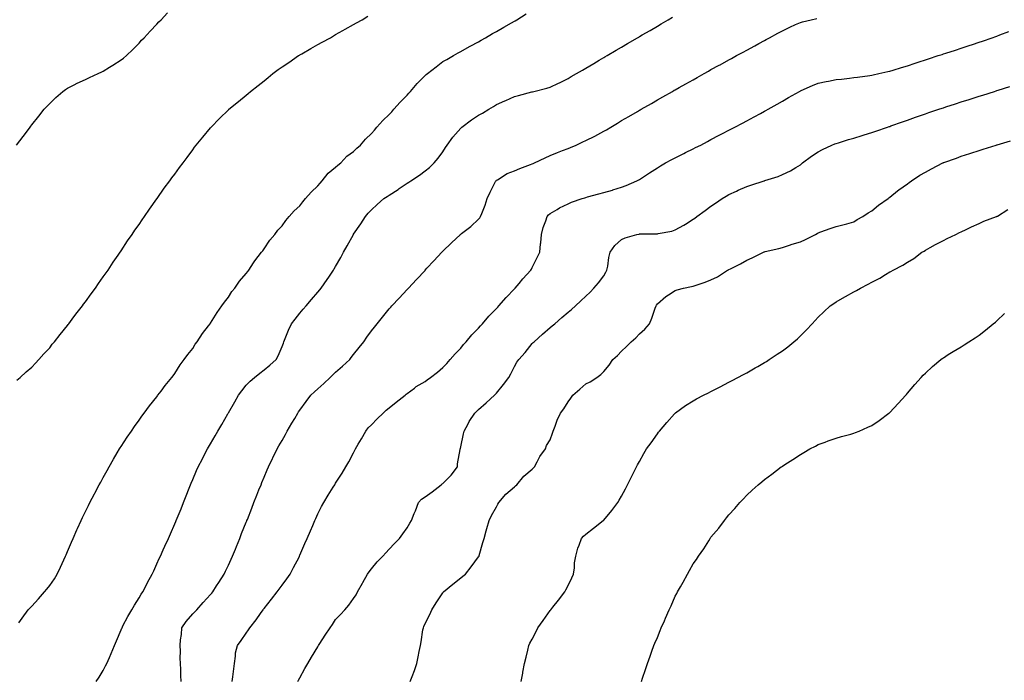
# Model space of a CAD drawing. Units: inches. Extents: x 894563 to 897203, y 7266218 to 7268858.
# Drawn here: x 895531 to 896082, y 7268193 to 7268562 of the extents above; entities that cross this region are included whole.
import ezdxf

# ---------------------------------------------------------------- set-up
doc = ezdxf.new("R2010")
doc.units = ezdxf.units.IN
doc.header["$MEASUREMENT"] = 0
doc.layers.add('Contour_89457266', color=7, linetype='Continuous', true_color=0xd64f0e)

msp = doc.modelspace()

# ---------------------------------------------------------------- linework, layer by layer
at = {"layer": 'Contour_89457266'}
for points in [[(895529.52, 7268491.92, 3299), (895533.27, 7268496.71, 3299), (895534.46, 7268498.33, 3299), (895537.12, 7268501.92, 3299), (895537.53, 7268502.45, 3299), (895538.05, 7268503.14, 3299), (895541.97, 7268508, 3299), (895545.05, 7268511.92, 3299), (895546.47, 7268513.5, 3299), (895548.05, 7268515.24, 3299), (895551.51, 7268518.45, 3299), (895555.45, 7268521.92, 3299), (895556.94, 7268523.03, 3299), (895558.05, 7268523.78, 3299), (895561.75, 7268525.62, 3299), (895563.46, 7268526.51, 3299), (895568.05, 7268528.6, 3299), (895570.32, 7268529.65, 3299), (895575.23, 7268531.92, 3299), (895577.14, 7268532.84, 3299), (895578.05, 7268533.31, 3299), (895581.5, 7268535.38, 3299), (895583.46, 7268536.51, 3299), (895588.05, 7268539.48, 3299), (895589.43, 7268540.54, 3299), (895591.08, 7268541.92, 3299), (895594.6, 7268545.38, 3299), (895598.05, 7268548.98, 3299), (895599.49, 7268550.48, 3299), (895600.86, 7268551.92, 3299), (895604.34, 7268555.63, 3299), (895608.05, 7268559.56, 3299), (895609.2, 7268560.77, 3299), (895610.37, 7268561.92, 3299), (895614.04, 7268565.92, 3299)], [(895529.62, 7268360.35, 3298), (895531.44, 7268361.92, 3298), (895534.98, 7268364.99, 3298), (895538.05, 7268367.6, 3298), (895540.09, 7268369.88, 3298), (895541.94, 7268371.92, 3298), (895544.86, 7268375.1, 3298), (895548.05, 7268378.51, 3298), (895549.52, 7268380.45, 3298), (895550.69, 7268381.92, 3298), (895553.94, 7268386.03, 3298), (895558.05, 7268391.02, 3298), (895558.43, 7268391.54, 3298), (895558.72, 7268391.92, 3298), (895560.71, 7268394.59, 3298), (895562.71, 7268397.26, 3298), (895566.32, 7268401.92, 3298), (895567.04, 7268402.93, 3298), (895568.05, 7268404.26, 3298), (895571.25, 7268408.73, 3298), (895573.63, 7268411.92, 3298), (895575.42, 7268414.55, 3298), (895578.05, 7268418.19, 3298), (895579.58, 7268420.39, 3298), (895580.7, 7268421.92, 3298), (895583.62, 7268426.35, 3298), (895586.36, 7268430.23, 3298), (895587.54, 7268431.92, 3298), (895587.73, 7268432.23, 3298), (895588.05, 7268432.71, 3298), (895591.65, 7268438.32, 3298), (895594.21, 7268441.92, 3298), (895595.72, 7268444.25, 3298), (895598.05, 7268447.55, 3298), (895599.8, 7268450.17, 3298), (895601.07, 7268451.92, 3298), (895603.87, 7268456.1, 3298), (895608.05, 7268461.85, 3298), (895608.1, 7268461.92, 3298), (895612.15, 7268467.82, 3298), (895615.23, 7268471.92, 3298), (895616.42, 7268473.55, 3298), (895618.05, 7268475.67, 3298), (895620.68, 7268479.28, 3298), (895622.75, 7268481.92, 3298), (895624.97, 7268485.01, 3298), (895628.05, 7268489.18, 3298), (895629.16, 7268490.81, 3298), (895629.95, 7268491.92, 3298), (895633.66, 7268496.31, 3298), (895638.05, 7268501.55, 3298), (895638.21, 7268501.76, 3298), (895638.34, 7268501.92, 3298), (895643.15, 7268506.82, 3298), (895648.05, 7268511.63, 3298), (895648.19, 7268511.77, 3298), (895648.33, 7268511.92, 3298), (895653.69, 7268516.28, 3298), (895658.05, 7268519.86, 3298), (895659.17, 7268520.8, 3298), (895660.38, 7268521.92, 3298), (895664.7, 7268525.27, 3298), (895668.05, 7268527.84, 3298), (895670.31, 7268529.66, 3298), (895672.93, 7268531.92, 3298), (895675.88, 7268534.1, 3298), (895678.05, 7268535.58, 3298), (895681.81, 7268538.16, 3298), (895687.35, 7268541.92, 3298), (895687.77, 7268542.2, 3298), (895688.05, 7268542.37, 3298), (895689.11, 7268542.97, 3298), (895694.09, 7268545.88, 3298), (895698.05, 7268548.11, 3298), (895700.54, 7268549.43, 3298), (895705.1, 7268551.92, 3298), (895706.92, 7268553.04, 3298), (895708.05, 7268553.72, 3298), (895712.1, 7268555.97, 3298), (895713.32, 7268556.65, 3298), (895718.05, 7268559.32, 3298), (895719.76, 7268560.21, 3298), (895722.9, 7268561.92, 3298), (895726.02, 7268563.95, 3298)], [(895530.87, 7268224.74, 3297), (895532.63, 7268227.33, 3297), (895536.08, 7268231.92, 3297), (895537.03, 7268232.94, 3297), (895538.05, 7268233.94, 3297), (895541.84, 7268238.13, 3297), (895545.16, 7268241.92, 3297), (895546.5, 7268243.47, 3297), (895548.05, 7268245.47, 3297), (895550.65, 7268249.32, 3297), (895552.16, 7268251.92, 3297), (895554.11, 7268255.86, 3297), (895555.99, 7268259.86, 3297), (895556.98, 7268261.92, 3297), (895557.28, 7268262.69, 3297), (895558.05, 7268264.61, 3297), (895560.2, 7268269.77, 3297), (895561.13, 7268271.92, 3297), (895563.24, 7268276.72, 3297), (895563.58, 7268277.45, 3297), (895565.61, 7268281.92, 3297), (895566.39, 7268283.58, 3297), (895568.05, 7268287.01, 3297), (895569.69, 7268290.28, 3297), (895570.52, 7268291.92, 3297), (895573.11, 7268296.86, 3297), (895573.23, 7268297.11, 3297), (895575.8, 7268301.92, 3297), (895576.59, 7268303.38, 3297), (895578.05, 7268306.02, 3297), (895580.12, 7268309.86, 3297), (895581.24, 7268311.92, 3297), (895583.74, 7268316.23, 3297), (895585.83, 7268319.69, 3297), (895587.15, 7268321.92, 3297), (895587.49, 7268322.48, 3297), (895588.05, 7268323.35, 3297), (895591.43, 7268328.54, 3297), (895593.8, 7268331.92, 3297), (895595.54, 7268334.43, 3297), (895598.05, 7268337.94, 3297), (895599.67, 7268340.3, 3297), (895600.87, 7268341.92, 3297), (895603.95, 7268346.01, 3297), (895608.05, 7268351.12, 3297), (895608.38, 7268351.59, 3297), (895608.64, 7268351.92, 3297), (895610.35, 7268354.21, 3297), (895612.63, 7268357.34, 3297), (895616.33, 7268361.92, 3297), (895617.08, 7268362.9, 3297), (895618.05, 7268364.15, 3297), (895621.03, 7268368.94, 3297), (895623.32, 7268371.92, 3297), (895625.3, 7268374.66, 3297), (895628.05, 7268378.04, 3297), (895629.48, 7268380.48, 3297), (895630.53, 7268381.92, 3297), (895633.47, 7268386.5, 3297), (895636.84, 7268390.71, 3297), (895637.78, 7268391.92, 3297), (895637.89, 7268392.08, 3297), (895638.05, 7268392.29, 3297), (895641.67, 7268398.31, 3297), (895644.4, 7268401.92, 3297), (895645.88, 7268404.1, 3297), (895648.05, 7268406.9, 3297), (895650.02, 7268409.95, 3297), (895651.59, 7268411.92, 3297), (895654.28, 7268415.69, 3297), (895658.05, 7268420.02, 3297), (895658.83, 7268421.14, 3297), (895659.47, 7268421.92, 3297), (895662.14, 7268426.01, 3297), (895662.84, 7268427.13, 3297), (895666.64, 7268431.92, 3297), (895667.22, 7268432.75, 3297), (895668.05, 7268433.82, 3297), (895671.29, 7268438.68, 3297), (895673.97, 7268441.92, 3297), (895675.73, 7268444.24, 3297), (895678.05, 7268446.81, 3297), (895680.19, 7268449.78, 3297), (895681.98, 7268451.92, 3297), (895684.77, 7268455.2, 3297), (895688.05, 7268458, 3297), (895689.74, 7268460.23, 3297), (895691.21, 7268461.92, 3297), (895694.34, 7268465.63, 3297), (895698.05, 7268469.06, 3297), (895699.33, 7268470.64, 3297), (895700.57, 7268471.92, 3297), (895703.87, 7268476.1, 3297), (895708.05, 7268479.49, 3297), (895709.3, 7268480.67, 3297), (895710.98, 7268481.92, 3297), (895714.37, 7268485.6, 3297), (895718.05, 7268488.39, 3297), (895719.83, 7268490.13, 3297), (895721.87, 7268491.92, 3297), (895724.83, 7268495.13, 3297), (895728.05, 7268498.29, 3297), (895729.71, 7268500.26, 3297), (895731.17, 7268501.92, 3297), (895734.41, 7268505.55, 3297), (895738.05, 7268508.94, 3297), (895739.45, 7268510.51, 3297), (895740.67, 7268511.92, 3297), (895744.05, 7268515.92, 3297), (895748.05, 7268519.9, 3297), (895749.03, 7268520.94, 3297), (895749.93, 7268521.92, 3297), (895753.72, 7268526.26, 3297), (895758.05, 7268530.78, 3297), (895758.67, 7268531.3, 3297), (895759.45, 7268531.92, 3297), (895764.25, 7268535.73, 3297), (895768.05, 7268538.56, 3297), (895770.17, 7268539.8, 3297), (895773.94, 7268541.92, 3297), (895776.56, 7268543.41, 3297), (895778.05, 7268544.24, 3297), (895782.98, 7268546.99, 3297), (895783.28, 7268547.15, 3297), (895788.05, 7268549.73, 3297), (895789.43, 7268550.54, 3297), (895791.95, 7268551.92, 3297), (895795.76, 7268554.21, 3297), (895798.05, 7268555.51, 3297), (895802.11, 7268557.86, 3297), (895806.44, 7268560.31, 3297), (895808.05, 7268561.23, 3297), (895808.51, 7268561.46, 3297), (895809.41, 7268561.92, 3297), (895814.63, 7268565.34, 3297)], [(895574.04, 7268191.92, 3296), (895575.65, 7268194.31, 3296), (895578.05, 7268198.09, 3296), (895579.36, 7268200.61, 3296), (895579.94, 7268201.92, 3296), (895581.45, 7268205.32, 3296), (895582.47, 7268207.5, 3296), (895584.28, 7268211.92, 3296), (895585.43, 7268214.54, 3296), (895588.05, 7268220.71, 3296), (895588.38, 7268221.59, 3296), (895588.51, 7268221.92, 3296), (895589.03, 7268222.91, 3296), (895591.75, 7268228.22, 3296), (895593.95, 7268231.92, 3296), (895595.41, 7268234.56, 3296), (895598.05, 7268238.71, 3296), (895599.28, 7268240.69, 3296), (895600.19, 7268241.92, 3296), (895602.42, 7268246.29, 3296), (895602.84, 7268247.13, 3296), (895605.4, 7268251.92, 3296), (895606.24, 7268253.74, 3296), (895608.05, 7268257.67, 3296), (895609.39, 7268260.58, 3296), (895610, 7268261.92, 3296), (895611.62, 7268265.48, 3296), (895612.52, 7268267.46, 3296), (895614.52, 7268271.92, 3296), (895615.61, 7268274.36, 3296), (895618.05, 7268279.97, 3296), (895618.63, 7268281.34, 3296), (895618.87, 7268281.92, 3296), (895619.42, 7268283.29, 3296), (895621.52, 7268288.45, 3296), (895622.89, 7268291.92, 3296), (895624.36, 7268295.61, 3296), (895626.04, 7268299.92, 3296), (895626.83, 7268301.92, 3296), (895627.2, 7268302.77, 3296), (895628.05, 7268304.78, 3296), (895630.18, 7268309.79, 3296), (895631.07, 7268311.92, 3296), (895633.5, 7268316.47, 3296), (895634.49, 7268318.36, 3296), (895636.36, 7268321.92, 3296), (895636.98, 7268322.98, 3296), (895638.05, 7268324.86, 3296), (895640.62, 7268329.35, 3296), (895642.09, 7268331.92, 3296), (895644.29, 7268335.68, 3296), (895647.65, 7268341.52, 3296), (895647.88, 7268341.92, 3296), (895647.94, 7268342.03, 3296), (895648.05, 7268342.2, 3296), (895651.66, 7268348.32, 3296), (895653.75, 7268351.92, 3296), (895655.5, 7268354.47, 3296), (895658.05, 7268357.51, 3296), (895660.2, 7268359.77, 3296), (895662.6, 7268361.92, 3296), (895665.59, 7268364.38, 3296), (895668.05, 7268366.11, 3296), (895671.21, 7268368.76, 3296), (895674.79, 7268371.92, 3296), (895675.88, 7268374.09, 3296), (895678.05, 7268379.19, 3296), (895678.82, 7268381.15, 3296), (895679.11, 7268381.92, 3296), (895679.88, 7268383.76, 3296), (895681.64, 7268388.33, 3296), (895683.38, 7268391.92, 3296), (895685.4, 7268394.57, 3296), (895688.05, 7268397.88, 3296), (895689.92, 7268400.05, 3296), (895691.54, 7268401.92, 3296), (895694.55, 7268405.43, 3296), (895698.05, 7268409.54, 3296), (895699.11, 7268410.87, 3296), (895699.9, 7268411.92, 3296), (895703.27, 7268416.71, 3296), (895704.14, 7268418.01, 3296), (895706.78, 7268421.92, 3296), (895707.27, 7268422.7, 3296), (895708.05, 7268424.01, 3296), (895710.9, 7268429.08, 3296), (895712.5, 7268431.92, 3296), (895714.48, 7268435.49, 3296), (895718.05, 7268441.88, 3296), (895718.06, 7268441.91, 3296), (895718.07, 7268441.92, 3296), (895718.12, 7268441.99, 3296), (895722.05, 7268447.92, 3296), (895724.68, 7268451.92, 3296), (895726.24, 7268453.73, 3296), (895728.05, 7268455.76, 3296), (895731.36, 7268458.61, 3296), (895735.07, 7268461.92, 3296), (895736.86, 7268463.11, 3296), (895738.05, 7268463.94, 3296), (895742.94, 7268467.03, 3296), (895743.64, 7268467.52, 3296), (895748.05, 7268470.52, 3296), (895748.91, 7268471.06, 3296), (895750.15, 7268471.92, 3296), (895754.91, 7268475.06, 3296), (895758.05, 7268477.46, 3296), (895760.55, 7268479.42, 3296), (895763.2, 7268481.92, 3296), (895765.41, 7268484.56, 3296), (895768.05, 7268488.2, 3296), (895769.48, 7268490.49, 3296), (895770.4, 7268491.92, 3296), (895773.7, 7268496.27, 3296), (895778.05, 7268501.29, 3296), (895778.36, 7268501.61, 3296), (895778.71, 7268501.92, 3296), (895784.04, 7268505.93, 3296), (895788.05, 7268508.61, 3296), (895790.21, 7268509.76, 3296), (895793.72, 7268511.92, 3296), (895796.44, 7268513.53, 3296), (895798.05, 7268514.52, 3296), (895802.7, 7268516.57, 3296), (895803.19, 7268516.77, 3296), (895808.05, 7268519.13, 3296), (895810.27, 7268519.7, 3296), (895817.78, 7268521.65, 3296), (895818.05, 7268521.71, 3296), (895818.21, 7268521.75, 3296), (895818.85, 7268521.92, 3296), (895826.15, 7268523.81, 3296), (895828.05, 7268524.37, 3296), (895832.65, 7268526.52, 3296), (895833.2, 7268526.77, 3296), (895838.05, 7268529.15, 3296), (895839.81, 7268530.16, 3296), (895842.81, 7268531.92, 3296), (895846.11, 7268533.86, 3296), (895848.05, 7268535, 3296), (895852.42, 7268537.55, 3296), (895855.46, 7268539.33, 3296), (895858.05, 7268540.86, 3296), (895858.72, 7268541.25, 3296), (895859.88, 7268541.92, 3296), (895865.03, 7268544.94, 3296), (895868.05, 7268546.71, 3296), (895871.34, 7268548.63, 3296), (895876.96, 7268551.92, 3296), (895877.64, 7268552.33, 3296), (895878.05, 7268552.56, 3296), (895879.61, 7268553.48, 3296), (895883.94, 7268556.03, 3296), (895888.05, 7268558.43, 3296), (895890.25, 7268559.72, 3296), (895894.03, 7268561.92, 3296), (895896.52, 7268563.44, 3296)], [(895621.65, 7268191.92, 3295), (895621.39, 7268195.26, 3295), (895621.48, 7268198.49, 3295), (895621.26, 7268201.92, 3295), (895621.06, 7268204.93, 3295), (895621.15, 7268208.81, 3295), (895620.98, 7268211.92, 3295), (895621.26, 7268215.13, 3295), (895621.8, 7268218.16, 3295), (895622.07, 7268221.92, 3295), (895624.5, 7268225.47, 3295), (895628.05, 7268229.62, 3295), (895629.23, 7268230.75, 3295), (895630.35, 7268231.92, 3295), (895634.01, 7268235.95, 3295), (895638.05, 7268240.47, 3295), (895638.71, 7268241.26, 3295), (895639.27, 7268241.92, 3295), (895641.41, 7268245.28, 3295), (895642.67, 7268247.29, 3295), (895645.76, 7268251.92, 3295), (895646.47, 7268253.5, 3295), (895648.05, 7268256.89, 3295), (895649.63, 7268260.35, 3295), (895650.38, 7268261.92, 3295), (895651.93, 7268265.81, 3295), (895652.57, 7268267.4, 3295), (895654.39, 7268271.92, 3295), (895655.43, 7268274.54, 3295), (895658.05, 7268281.03, 3295), (895658.3, 7268281.67, 3295), (895658.41, 7268281.92, 3295), (895658.64, 7268282.51, 3295), (895661.12, 7268288.85, 3295), (895662.35, 7268291.92, 3295), (895663.95, 7268296.01, 3295), (895665.15, 7268299.02, 3295), (895666.29, 7268301.92, 3295), (895666.81, 7268303.16, 3295), (895668.05, 7268306.15, 3295), (895669.73, 7268310.24, 3295), (895670.43, 7268311.92, 3295), (895672.78, 7268316.66, 3295), (895672.96, 7268317.01, 3295), (895675.38, 7268321.92, 3295), (895676.34, 7268323.63, 3295), (895678.05, 7268326.68, 3295), (895679.94, 7268330.03, 3295), (895681.01, 7268331.92, 3295), (895683.6, 7268336.37, 3295), (895685.15, 7268339.02, 3295), (895686.84, 7268341.92, 3295), (895687.34, 7268342.62, 3295), (895688.05, 7268343.61, 3295), (895691.57, 7268348.4, 3295), (895694.13, 7268351.92, 3295), (895696.19, 7268353.78, 3295), (895698.05, 7268355.48, 3295), (895701.49, 7268358.48, 3295), (895704.93, 7268361.92, 3295), (895706.53, 7268363.44, 3295), (895708.05, 7268364.81, 3295), (895711.8, 7268368.16, 3295), (895715.99, 7268371.92, 3295), (895716.81, 7268373.16, 3295), (895718.05, 7268374.74, 3295), (895721.21, 7268378.76, 3295), (895723.89, 7268381.92, 3295), (895725.56, 7268384.41, 3295), (895728.05, 7268388.03, 3295), (895729.84, 7268390.13, 3295), (895731.31, 7268391.92, 3295), (895734.3, 7268395.67, 3295), (895738.05, 7268400.3, 3295), (895738.83, 7268401.14, 3295), (895739.55, 7268401.92, 3295), (895743.64, 7268406.32, 3295), (895748.05, 7268411.08, 3295), (895748.46, 7268411.52, 3295), (895748.83, 7268411.92, 3295), (895753.28, 7268416.7, 3295), (895758.05, 7268421.83, 3295), (895758.09, 7268421.88, 3295), (895758.13, 7268421.92, 3295), (895759.14, 7268423, 3295), (895762.9, 7268427.07, 3295), (895767.42, 7268431.92, 3295), (895768.05, 7268432.55, 3295), (895772.79, 7268437.17, 3295), (895777.92, 7268441.92, 3295), (895777.99, 7268441.98, 3295), (895778.05, 7268442.02, 3295), (895778.54, 7268442.42, 3295), (895783.6, 7268446.37, 3295), (895788.05, 7268450.39, 3295), (895788.74, 7268451.23, 3295), (895789.12, 7268451.92, 3295), (895789.75, 7268453.62, 3295), (895791.71, 7268458.26, 3295), (895792.86, 7268461.92, 3295), (895794.45, 7268465.52, 3295), (895797.56, 7268471.43, 3295), (895797.8, 7268471.92, 3295), (895797.91, 7268472.06, 3295), (895798.05, 7268472.18, 3295), (895798.67, 7268472.54, 3295), (895803.98, 7268475.98, 3295), (895808.05, 7268477.57, 3295), (895811.18, 7268478.8, 3295), (895817.09, 7268480.95, 3295), (895818.05, 7268481.31, 3295), (895818.47, 7268481.5, 3295), (895819.36, 7268481.92, 3295), (895825.2, 7268484.77, 3295), (895828.05, 7268486.03, 3295), (895832.22, 7268487.74, 3295), (895834.92, 7268488.8, 3295), (895838.05, 7268490.05, 3295), (895839.42, 7268490.55, 3295), (895842.57, 7268491.92, 3295), (895846.31, 7268493.67, 3295), (895848.05, 7268494.42, 3295), (895853.02, 7268496.89, 3295), (895853.06, 7268496.91, 3295), (895858.05, 7268499.61, 3295), (895859.52, 7268500.45, 3295), (895861.94, 7268501.92, 3295), (895865.73, 7268504.23, 3295), (895868.05, 7268505.55, 3295), (895872.12, 7268507.85, 3295), (895876.86, 7268510.73, 3295), (895878.05, 7268511.44, 3295), (895878.36, 7268511.61, 3295), (895878.89, 7268511.92, 3295), (895884.76, 7268515.21, 3295), (895888.05, 7268517.12, 3295), (895891.14, 7268518.82, 3295), (895896.43, 7268521.92, 3295), (895897.45, 7268522.52, 3295), (895898.05, 7268522.86, 3295), (895900.16, 7268524.03, 3295), (895903.89, 7268526.08, 3295), (895908.05, 7268528.45, 3295), (895910.31, 7268529.65, 3295), (895914.2, 7268531.92, 3295), (895916.66, 7268533.32, 3295), (895918.05, 7268534.09, 3295), (895922.71, 7268536.58, 3295), (895923.16, 7268536.81, 3295), (895928.05, 7268539.59, 3295), (895929.58, 7268540.4, 3295), (895932.33, 7268541.92, 3295), (895936.05, 7268543.92, 3295), (895938.05, 7268545.02, 3295), (895942.57, 7268547.41, 3295), (895944.77, 7268548.65, 3295), (895948.05, 7268550.45, 3295), (895949, 7268550.96, 3295), (895950.77, 7268551.92, 3295), (895955.53, 7268554.45, 3295), (895958.05, 7268555.85, 3295), (895962.15, 7268557.82, 3295), (895965.41, 7268559.28, 3295), (895968.05, 7268560.5, 3295), (895969.18, 7268560.79, 3295), (895974.09, 7268561.92, 3295), (895977.31, 7268562.66, 3295)], [(895650.21, 7268191.92, 3294), (895650.5, 7268194.37, 3294), (895651.01, 7268198.96, 3294), (895651.38, 7268201.92, 3294), (895652.1, 7268205.96, 3294), (895652.07, 7268207.9, 3294), (895653.22, 7268211.92, 3294), (895655.17, 7268214.8, 3294), (895658.05, 7268218.89, 3294), (895659.28, 7268220.69, 3294), (895660.09, 7268221.92, 3294), (895663.55, 7268226.42, 3294), (895665.97, 7268229.84, 3294), (895667.46, 7268231.92, 3294), (895667.73, 7268232.24, 3294), (895668.05, 7268232.66, 3294), (895672.15, 7268237.82, 3294), (895675.25, 7268241.92, 3294), (895676.45, 7268243.52, 3294), (895678.05, 7268245.72, 3294), (895680.68, 7268249.28, 3294), (895682.54, 7268251.92, 3294), (895684.43, 7268255.54, 3294), (895687.59, 7268261.46, 3294), (895687.83, 7268261.92, 3294), (895687.9, 7268262.08, 3294), (895688.05, 7268262.43, 3294), (895690.89, 7268269.08, 3294), (895692.13, 7268271.92, 3294), (895693.89, 7268276.08, 3294), (895695.19, 7268279.06, 3294), (895696.42, 7268281.92, 3294), (895696.91, 7268283.06, 3294), (895698.05, 7268285.6, 3294), (895700.2, 7268289.77, 3294), (895701.43, 7268291.92, 3294), (895703.88, 7268296.09, 3294), (895706.65, 7268300.52, 3294), (895707.51, 7268301.92, 3294), (895707.72, 7268302.25, 3294), (895708.05, 7268302.81, 3294), (895711.62, 7268308.35, 3294), (895713.76, 7268311.92, 3294), (895715.33, 7268314.64, 3294), (895718.05, 7268319.71, 3294), (895718.8, 7268321.17, 3294), (895719.16, 7268321.92, 3294), (895720.68, 7268324.56, 3294), (895722.42, 7268327.55, 3294), (895724.92, 7268331.92, 3294), (895726.32, 7268333.65, 3294), (895728.05, 7268335.43, 3294), (895731.26, 7268338.71, 3294), (895734.63, 7268341.92, 3294), (895736.38, 7268343.59, 3294), (895738.05, 7268344.94, 3294), (895741.84, 7268348.13, 3294), (895746.92, 7268351.92, 3294), (895747.47, 7268352.5, 3294), (895748.05, 7268353.01, 3294), (895752.11, 7268355.98, 3294), (895753.18, 7268356.79, 3294), (895758.05, 7268359.71, 3294), (895759.32, 7268360.65, 3294), (895761.11, 7268361.92, 3294), (895765.04, 7268364.93, 3294), (895768.05, 7268367.41, 3294), (895770.17, 7268369.8, 3294), (895772.2, 7268371.92, 3294), (895774.9, 7268375.07, 3294), (895778.05, 7268378.34, 3294), (895779.64, 7268380.33, 3294), (895781.06, 7268381.92, 3294), (895784.27, 7268385.7, 3294), (895788.05, 7268389.53, 3294), (895789.13, 7268390.84, 3294), (895790.21, 7268391.92, 3294), (895793.84, 7268396.13, 3294), (895798.05, 7268400.41, 3294), (895798.73, 7268401.24, 3294), (895799.4, 7268401.92, 3294), (895803.37, 7268406.6, 3294), (895808.05, 7268411.45, 3294), (895808.26, 7268411.71, 3294), (895808.46, 7268411.92, 3294), (895810.64, 7268414.51, 3294), (895812.83, 7268417.14, 3294), (895817.24, 7268421.92, 3294), (895817.54, 7268422.43, 3294), (895818.05, 7268423.4, 3294), (895820.87, 7268429.1, 3294), (895822.21, 7268431.92, 3294), (895822.69, 7268436.57, 3294), (895822.78, 7268437.18, 3294), (895823.24, 7268441.92, 3294), (895824.18, 7268445.8, 3294), (895825.57, 7268449.44, 3294), (895826.33, 7268451.92, 3294), (895827.15, 7268452.82, 3294), (895828.05, 7268453.55, 3294), (895832.07, 7268455.93, 3294), (895833.27, 7268456.7, 3294), (895838.05, 7268459.1, 3294), (895840.03, 7268459.94, 3294), (895845.98, 7268461.92, 3294), (895847.54, 7268462.43, 3294), (895848.05, 7268462.59, 3294), (895848.99, 7268462.86, 3294), (895855.37, 7268464.6, 3294), (895858.05, 7268465.36, 3294), (895862.89, 7268466.75, 3294), (895863.15, 7268466.82, 3294), (895868.05, 7268468.37, 3294), (895870.62, 7268469.35, 3294), (895876.61, 7268471.92, 3294), (895877.59, 7268472.39, 3294), (895878.05, 7268472.65, 3294), (895880.31, 7268474.18, 3294), (895883.56, 7268476.41, 3294), (895888.05, 7268479.21, 3294), (895889.71, 7268480.26, 3294), (895892.67, 7268481.92, 3294), (895896.18, 7268483.79, 3294), (895898.05, 7268484.75, 3294), (895902.78, 7268487.18, 3294), (895903.85, 7268487.72, 3294), (895908.05, 7268489.84, 3294), (895909.43, 7268490.53, 3294), (895912.27, 7268491.92, 3294), (895916.07, 7268493.9, 3294), (895918.05, 7268494.95, 3294), (895922.62, 7268497.35, 3294), (895924.41, 7268498.29, 3294), (895928.05, 7268500.18, 3294), (895929.19, 7268500.78, 3294), (895931.37, 7268501.92, 3294), (895935.74, 7268504.23, 3294), (895938.05, 7268505.46, 3294), (895942.26, 7268507.71, 3294), (895945.7, 7268509.57, 3294), (895948.05, 7268510.84, 3294), (895948.74, 7268511.23, 3294), (895949.96, 7268511.92, 3294), (895955.13, 7268514.84, 3294), (895958.05, 7268516.47, 3294), (895961.5, 7268518.47, 3294), (895967.52, 7268521.92, 3294), (895967.86, 7268522.12, 3294), (895968.05, 7268522.22, 3294), (895968.58, 7268522.45, 3294), (895974.77, 7268525.19, 3294), (895978.05, 7268526.55, 3294), (895982.53, 7268527.44, 3294), (895983.79, 7268527.66, 3294), (895988.05, 7268528.48, 3294), (895991.13, 7268528.83, 3294), (895995.48, 7268529.34, 3294), (895998.05, 7268529.65, 3294), (896000.01, 7268529.97, 3294), (896006.99, 7268530.86, 3294), (896008.05, 7268531.02, 3294), (896008.77, 7268531.21, 3294), (896012.03, 7268531.92, 3294), (896016.93, 7268533.04, 3294), (896018.05, 7268533.25, 3294), (896019.92, 7268533.79, 3294), (896024.7, 7268535.27, 3294), (896028.05, 7268536.18, 3294), (896032.32, 7268537.64, 3294), (896034.5, 7268538.37, 3294), (896038.05, 7268539.57, 3294), (896039.82, 7268540.14, 3294), (896045.24, 7268541.92, 3294), (896047.36, 7268542.61, 3294), (896048.05, 7268542.85, 3294), (896049.41, 7268543.28, 3294), (896054.92, 7268545.05, 3294), (896058.05, 7268546.07, 3294), (896062.45, 7268547.53, 3294), (896064.27, 7268548.14, 3294), (896068.05, 7268549.39, 3294), (896069.94, 7268550.04, 3294), (896075.39, 7268551.92, 3294), (896077.34, 7268552.63, 3294), (896078.05, 7268552.9, 3294), (896079.63, 7268553.49, 3294), (896084.6, 7268555.37, 3294)], [(895686.91, 7268191.92, 3293), (895687.32, 7268192.65, 3293), (895688.05, 7268193.99, 3293), (895690.87, 7268199.1, 3293), (895692.4, 7268201.92, 3293), (895694.54, 7268205.43, 3293), (895698.05, 7268211.26, 3293), (895698.3, 7268211.67, 3293), (895698.45, 7268211.92, 3293), (895699.16, 7268213.03, 3293), (895702.2, 7268217.77, 3293), (895704.95, 7268221.92, 3293), (895706.21, 7268223.77, 3293), (895708.05, 7268226.48, 3293), (895710.67, 7268229.3, 3293), (895713.15, 7268231.92, 3293), (895715.42, 7268234.55, 3293), (895718.05, 7268238.35, 3293), (895719.56, 7268240.41, 3293), (895720.33, 7268241.92, 3293), (895723.12, 7268246.84, 3293), (895723.28, 7268247.14, 3293), (895725.79, 7268251.92, 3293), (895726.77, 7268253.2, 3293), (895728.05, 7268254.85, 3293), (895731.2, 7268258.78, 3293), (895734.43, 7268261.92, 3293), (895736.14, 7268263.83, 3293), (895738.05, 7268265.92, 3293), (895740.9, 7268269.07, 3293), (895743.69, 7268271.92, 3293), (895745.57, 7268274.4, 3293), (895748.05, 7268277.73, 3293), (895749.64, 7268280.33, 3293), (895750.4, 7268281.92, 3293), (895752.02, 7268285.88, 3293), (895752.66, 7268287.31, 3293), (895754.31, 7268291.92, 3293), (895756.09, 7268293.87, 3293), (895758.05, 7268295.06, 3293), (895761.98, 7268297.99, 3293), (895767.1, 7268301.92, 3293), (895767.62, 7268302.36, 3293), (895768.05, 7268302.58, 3293), (895772.76, 7268307.21, 3293), (895776.21, 7268311.92, 3293), (895776.3, 7268313.67, 3293), (895777.76, 7268321.63, 3293), (895777.78, 7268321.92, 3293), (895777.84, 7268322.13, 3293), (895778.05, 7268323.05, 3293), (895779.51, 7268330.46, 3293), (895779.89, 7268331.92, 3293), (895782.16, 7268336.03, 3293), (895782.76, 7268337.2, 3293), (895785.89, 7268341.92, 3293), (895786.97, 7268342.99, 3293), (895788.05, 7268344.02, 3293), (895792.17, 7268347.8, 3293), (895796.85, 7268351.92, 3293), (895797.46, 7268352.51, 3293), (895798.05, 7268353.1, 3293), (895802.03, 7268357.94, 3293), (895804.98, 7268361.92, 3293), (895805.99, 7268363.98, 3293), (895808.05, 7268368.12, 3293), (895809.48, 7268370.48, 3293), (895810.53, 7268371.92, 3293), (895814.12, 7268375.85, 3293), (895818.05, 7268380.87, 3293), (895818.57, 7268381.4, 3293), (895819.05, 7268381.92, 3293), (895823.8, 7268386.17, 3293), (895828.05, 7268389.88, 3293), (895829.24, 7268390.73, 3293), (895830.71, 7268391.92, 3293), (895834.57, 7268395.4, 3293), (895838.05, 7268398.4, 3293), (895840.06, 7268399.91, 3293), (895842.16, 7268401.92, 3293), (895845.28, 7268404.69, 3293), (895848.05, 7268407.32, 3293), (895850.4, 7268409.57, 3293), (895852.49, 7268411.92, 3293), (895855.1, 7268414.87, 3293), (895858.05, 7268418.82, 3293), (895859.2, 7268420.77, 3293), (895859.85, 7268421.92, 3293), (895860.27, 7268424.14, 3293), (895860.97, 7268429, 3293), (895861.57, 7268431.92, 3293), (895864.3, 7268435.66, 3293), (895868.05, 7268439.03, 3293), (895869.96, 7268440.02, 3293), (895876.56, 7268441.92, 3293), (895877.82, 7268442.15, 3293), (895878.05, 7268442.18, 3293), (895878.34, 7268442.21, 3293), (895887.75, 7268442.21, 3293), (895888.05, 7268442.25, 3293), (895888.5, 7268442.37, 3293), (895896.15, 7268443.82, 3293), (895898.05, 7268444.41, 3293), (895902.9, 7268447.07, 3293), (895903.81, 7268447.68, 3293), (895908.05, 7268450.4, 3293), (895908.94, 7268451.03, 3293), (895910.17, 7268451.92, 3293), (895914.71, 7268455.26, 3293), (895918.05, 7268457.68, 3293), (895920.57, 7268459.4, 3293), (895924.31, 7268461.92, 3293), (895926.61, 7268463.36, 3293), (895928.05, 7268464.2, 3293), (895932.26, 7268466.13, 3293), (895933.34, 7268466.64, 3293), (895938.05, 7268468.77, 3293), (895940.41, 7268469.56, 3293), (895947.83, 7268471.92, 3293), (895948, 7268471.97, 3293), (895948.05, 7268471.99, 3293), (895948.16, 7268472.04, 3293), (895955.66, 7268474.31, 3293), (895958.05, 7268475.37, 3293), (895962.45, 7268477.53, 3293), (895965.54, 7268479.4, 3293), (895968.05, 7268480.86, 3293), (895968.64, 7268481.32, 3293), (895969.3, 7268481.92, 3293), (895974.32, 7268485.65, 3293), (895978.05, 7268488.13, 3293), (895980.47, 7268489.5, 3293), (895985.69, 7268491.92, 3293), (895987.36, 7268492.61, 3293), (895988.05, 7268492.86, 3293), (895989.35, 7268493.22, 3293), (895995, 7268494.98, 3293), (895998.05, 7268495.77, 3293), (896002.71, 7268497.26, 3293), (896003.66, 7268497.54, 3293), (896008.05, 7268498.85, 3293), (896010.32, 7268499.64, 3293), (896016.77, 7268501.92, 3293), (896017.71, 7268502.26, 3293), (896018.05, 7268502.37, 3293), (896018.75, 7268502.61, 3293), (896025.11, 7268504.86, 3293), (896028.05, 7268505.88, 3293), (896032.52, 7268507.45, 3293), (896034.16, 7268508.02, 3293), (896038.05, 7268509.4, 3293), (896039.93, 7268510.05, 3293), (896045.45, 7268511.92, 3293), (896047.39, 7268512.57, 3293), (896048.05, 7268512.8, 3293), (896049.35, 7268513.22, 3293), (896054.94, 7268515.04, 3293), (896058.05, 7268516.03, 3293), (896062.52, 7268517.46, 3293), (896064.08, 7268517.95, 3293), (896068.05, 7268519.21, 3293), (896070.11, 7268519.86, 3293), (896076.58, 7268521.92, 3293), (896077.69, 7268522.27, 3293), (896078.05, 7268522.39, 3293), (896078.74, 7268522.6, 3293), (896085.28, 7268524.69, 3293)], [(895749.75, 7268191.92, 3292), (895750.77, 7268194.63, 3292), (895752.07, 7268197.91, 3292), (895753.45, 7268201.92, 3292), (895754.28, 7268205.7, 3292), (895754.82, 7268208.69, 3292), (895755.49, 7268211.92, 3292), (895755.89, 7268214.08, 3292), (895756.91, 7268220.78, 3292), (895757.11, 7268221.92, 3292), (895757.34, 7268222.63, 3292), (895758.05, 7268224.29, 3292), (895760.68, 7268229.29, 3292), (895761.92, 7268231.92, 3292), (895764.2, 7268235.77, 3292), (895768.05, 7268241.53, 3292), (895768.21, 7268241.76, 3292), (895768.33, 7268241.92, 3292), (895773.62, 7268246.35, 3292), (895778.05, 7268249.76, 3292), (895779.22, 7268250.75, 3292), (895780.61, 7268251.92, 3292), (895783.91, 7268256.05, 3292), (895788.05, 7268261.52, 3292), (895788.22, 7268261.75, 3292), (895788.32, 7268261.92, 3292), (895788.41, 7268262.28, 3292), (895790.44, 7268269.53, 3292), (895791.07, 7268271.92, 3292), (895792.3, 7268276.17, 3292), (895792.63, 7268277.34, 3292), (895793.96, 7268281.92, 3292), (895795.23, 7268284.74, 3292), (895798.05, 7268289.55, 3292), (895798.87, 7268291.1, 3292), (895799.41, 7268291.92, 3292), (895803.35, 7268296.63, 3292), (895808.05, 7268300.72, 3292), (895808.66, 7268301.3, 3292), (895809.35, 7268301.92, 3292), (895813.31, 7268306.66, 3292), (895818.05, 7268310.57, 3292), (895818.68, 7268311.29, 3292), (895819.27, 7268311.92, 3292), (895820.86, 7268314.73, 3292), (895822.33, 7268317.64, 3292), (895825.52, 7268321.92, 3292), (895826.05, 7268323.92, 3292), (895828.05, 7268327.1, 3292), (895829.28, 7268330.69, 3292), (895829.72, 7268331.92, 3292), (895830.85, 7268334.71, 3292), (895831.92, 7268338.04, 3292), (895833.94, 7268341.92, 3292), (895835.68, 7268344.29, 3292), (895838.05, 7268348.21, 3292), (895839.6, 7268350.37, 3292), (895840.73, 7268351.92, 3292), (895844.66, 7268355.31, 3292), (895848.05, 7268358.31, 3292), (895850.47, 7268359.5, 3292), (895854.26, 7268361.92, 3292), (895856.45, 7268363.52, 3292), (895858.05, 7268365.19, 3292), (895861.1, 7268368.86, 3292), (895863.18, 7268371.92, 3292), (895865.79, 7268374.19, 3292), (895868.05, 7268376.53, 3292), (895870.74, 7268379.23, 3292), (895873.45, 7268381.92, 3292), (895875.95, 7268384.02, 3292), (895878.05, 7268386.3, 3292), (895881.01, 7268388.96, 3292), (895883.55, 7268391.92, 3292), (895884.9, 7268395.07, 3292), (895886.82, 7268400.69, 3292), (895887.28, 7268401.92, 3292), (895887.58, 7268402.39, 3292), (895888.05, 7268403.17, 3292), (895892.7, 7268407.27, 3292), (895894.31, 7268408.18, 3292), (895898.05, 7268410.53, 3292), (895899.1, 7268410.87, 3292), (895902.72, 7268411.92, 3292), (895907.16, 7268412.81, 3292), (895908.05, 7268412.98, 3292), (895909.72, 7268413.59, 3292), (895914.81, 7268415.16, 3292), (895918.05, 7268416.56, 3292), (895921.69, 7268418.28, 3292), (895927.33, 7268421.92, 3292), (895927.8, 7268422.17, 3292), (895928.05, 7268422.34, 3292), (895928.89, 7268422.76, 3292), (895934.55, 7268425.42, 3292), (895938.05, 7268427.48, 3292), (895941.14, 7268428.82, 3292), (895947.39, 7268431.92, 3292), (895947.86, 7268432.12, 3292), (895948.05, 7268432.19, 3292), (895948.42, 7268432.29, 3292), (895956.01, 7268433.95, 3292), (895958.05, 7268434.58, 3292), (895962.04, 7268435.9, 3292), (895963.5, 7268436.47, 3292), (895968.05, 7268437.78, 3292), (895970.98, 7268438.99, 3292), (895976.44, 7268441.92, 3292), (895977.46, 7268442.51, 3292), (895978.05, 7268442.87, 3292), (895979.48, 7268443.36, 3292), (895984.77, 7268445.2, 3292), (895988.05, 7268446.3, 3292), (895992.53, 7268447.44, 3292), (895993.98, 7268447.85, 3292), (895998.05, 7268448.94, 3292), (895999.79, 7268450.18, 3292), (896002.92, 7268451.92, 3292), (896006.02, 7268453.95, 3292), (896008.05, 7268455.16, 3292), (896011.78, 7268458.19, 3292), (896017.11, 7268461.92, 3292), (896017.62, 7268462.35, 3292), (896018.05, 7268462.69, 3292), (896022.41, 7268466.28, 3292), (896023.11, 7268466.86, 3292), (896028.05, 7268470.3, 3292), (896028.97, 7268470.99, 3292), (896030.3, 7268471.92, 3292), (896034.96, 7268475.01, 3292), (896038.05, 7268476.75, 3292), (896041.37, 7268478.6, 3292), (896047.68, 7268481.92, 3292), (896047.94, 7268482.03, 3292), (896048.05, 7268482.07, 3292), (896048.28, 7268482.15, 3292), (896055.33, 7268484.63, 3292), (896058.05, 7268485.6, 3292), (896062.84, 7268487.13, 3292), (896063.48, 7268487.35, 3292), (896068.05, 7268488.84, 3292), (896070.4, 7268489.57, 3292), (896077.65, 7268491.92, 3292), (896077.96, 7268492.01, 3292), (896078.05, 7268492.04, 3292), (896078.22, 7268492.1, 3292), (896085.67, 7268494.29, 3292)], [(895811.8, 7268191.92, 3291), (895812.7, 7268196.57, 3291), (895812.82, 7268197.14, 3291), (895813.72, 7268201.92, 3291), (895814.57, 7268205.4, 3291), (895815.56, 7268209.43, 3291), (895816.17, 7268211.92, 3291), (895816.77, 7268213.21, 3291), (895818.05, 7268215.54, 3291), (895820.15, 7268219.81, 3291), (895821.19, 7268221.92, 3291), (895824.06, 7268225.91, 3291), (895828.05, 7268231.48, 3291), (895828.23, 7268231.74, 3291), (895828.36, 7268231.92, 3291), (895829.6, 7268233.47, 3291), (895832.68, 7268237.29, 3291), (895836.18, 7268241.92, 3291), (895836.83, 7268243.14, 3291), (895838.05, 7268245.61, 3291), (895840.16, 7268249.81, 3291), (895841.13, 7268251.92, 3291), (895841.62, 7268255.49, 3291), (895841.76, 7268258.22, 3291), (895842.38, 7268261.92, 3291), (895843.57, 7268266.4, 3291), (895844.31, 7268268.18, 3291), (895845.59, 7268271.92, 3291), (895846.74, 7268273.23, 3291), (895848.05, 7268274.32, 3291), (895852.33, 7268277.64, 3291), (895857.75, 7268281.92, 3291), (895857.92, 7268282.05, 3291), (895858.05, 7268282.16, 3291), (895862.49, 7268287.48, 3291), (895865.84, 7268291.92, 3291), (895866.72, 7268293.25, 3291), (895868.05, 7268295.5, 3291), (895870.26, 7268299.7, 3291), (895871.4, 7268301.92, 3291), (895873.6, 7268306.37, 3291), (895874.67, 7268308.54, 3291), (895876.35, 7268311.92, 3291), (895876.95, 7268313.01, 3291), (895878.05, 7268314.99, 3291), (895880.55, 7268319.41, 3291), (895882.01, 7268321.92, 3291), (895884.54, 7268325.43, 3291), (895888.05, 7268330.31, 3291), (895888.74, 7268331.23, 3291), (895889.26, 7268331.92, 3291), (895893.28, 7268336.7, 3291), (895897.66, 7268341.54, 3291), (895898.01, 7268341.92, 3291), (895898.05, 7268341.96, 3291), (895898.17, 7268342.04, 3291), (895903.84, 7268346.14, 3291), (895908.05, 7268348.84, 3291), (895910.03, 7268349.95, 3291), (895913.79, 7268351.92, 3291), (895916.63, 7268353.35, 3291), (895918.05, 7268354.04, 3291), (895922.45, 7268356.32, 3291), (895923.24, 7268356.73, 3291), (895928.05, 7268359.2, 3291), (895929.81, 7268360.16, 3291), (895933.09, 7268361.92, 3291), (895936.32, 7268363.65, 3291), (895938.05, 7268364.55, 3291), (895942.74, 7268367.22, 3291), (895944.17, 7268368.04, 3291), (895948.05, 7268370.26, 3291), (895949.07, 7268370.9, 3291), (895950.63, 7268371.92, 3291), (895955.13, 7268374.85, 3291), (895958.05, 7268376.79, 3291), (895960.95, 7268379.02, 3291), (895964.47, 7268381.92, 3291), (895966.37, 7268383.6, 3291), (895968.05, 7268385.18, 3291), (895971.39, 7268388.58, 3291), (895974.57, 7268391.92, 3291), (895976.27, 7268393.71, 3291), (895978.05, 7268395.58, 3291), (895981.27, 7268398.71, 3291), (895984.74, 7268401.92, 3291), (895986.71, 7268403.26, 3291), (895988.05, 7268404.18, 3291), (895992.98, 7268406.99, 3291), (895993.27, 7268407.14, 3291), (895998.05, 7268409.73, 3291), (895999.45, 7268410.51, 3291), (896001.78, 7268411.92, 3291), (896005.94, 7268414.03, 3291), (896008.05, 7268415.25, 3291), (896012.44, 7268417.54, 3291), (896015.62, 7268419.49, 3291), (896018.05, 7268420.92, 3291), (896018.74, 7268421.23, 3291), (896020.02, 7268421.92, 3291), (896025.35, 7268424.63, 3291), (896028.05, 7268426.47, 3291), (896031.47, 7268428.49, 3291), (896036.09, 7268431.92, 3291), (896037.35, 7268432.62, 3291), (896038.05, 7268433.06, 3291), (896040.64, 7268434.51, 3291), (896043.71, 7268436.27, 3291), (896048.05, 7268438.55, 3291), (896050.24, 7268439.72, 3291), (896055.04, 7268441.92, 3291), (896057.07, 7268442.9, 3291), (896058.05, 7268443.35, 3291), (896060.75, 7268444.62, 3291), (896063.84, 7268446.13, 3291), (896068.05, 7268447.96, 3291), (896070.65, 7268449.31, 3291), (896077.79, 7268451.92, 3291), (896077.97, 7268452, 3291), (896078.05, 7268452.04, 3291), (896078.33, 7268452.19, 3291), (896084.07, 7268455.9, 3291)], [(895879.18, 7268191.92, 3290), (895879.76, 7268193.63, 3290), (895881.41, 7268198.56, 3290), (895882.58, 7268201.92, 3290), (895883.99, 7268205.97, 3290), (895885.03, 7268208.89, 3290), (895886.09, 7268211.92, 3290), (895886.7, 7268213.28, 3290), (895888.05, 7268216.54, 3290), (895889.61, 7268220.36, 3290), (895890.2, 7268221.92, 3290), (895891.99, 7268225.86, 3290), (895892.68, 7268227.29, 3290), (895894.6, 7268231.92, 3290), (895895.73, 7268234.24, 3290), (895898.05, 7268239.58, 3290), (895898.88, 7268241.09, 3290), (895899.29, 7268241.92, 3290), (895900.97, 7268244.84, 3290), (895902.53, 7268247.44, 3290), (895904.83, 7268251.92, 3290), (895906.03, 7268253.94, 3290), (895908.05, 7268257.66, 3290), (895909.89, 7268260.08, 3290), (895911.02, 7268261.92, 3290), (895913.95, 7268266.01, 3290), (895916.75, 7268270.61, 3290), (895917.57, 7268271.92, 3290), (895917.76, 7268272.2, 3290), (895918.05, 7268272.65, 3290), (895922.35, 7268277.62, 3290), (895925.59, 7268281.92, 3290), (895926.68, 7268283.3, 3290), (895928.05, 7268285.16, 3290), (895931.34, 7268288.63, 3290), (895934.16, 7268291.92, 3290), (895936.07, 7268293.9, 3290), (895938.05, 7268296.06, 3290), (895941.17, 7268298.8, 3290), (895944.51, 7268301.92, 3290), (895946.48, 7268303.49, 3290), (895948.05, 7268304.78, 3290), (895952.16, 7268307.82, 3290), (895957.37, 7268311.92, 3290), (895957.78, 7268312.19, 3290), (895958.05, 7268312.38, 3290), (895959.31, 7268313.18, 3290), (895963.9, 7268316.07, 3290), (895968.05, 7268318.89, 3290), (895970, 7268319.98, 3290), (895973.34, 7268321.92, 3290), (895976.47, 7268323.5, 3290), (895978.05, 7268324.32, 3290), (895981.86, 7268325.73, 3290), (895983.6, 7268326.37, 3290), (895988.05, 7268328, 3290), (895991.1, 7268328.87, 3290), (895996.38, 7268330.24, 3290), (895998.05, 7268330.7, 3290), (895998.91, 7268331.06, 3290), (896000.96, 7268331.92, 3290), (896005.86, 7268334.11, 3290), (896008.05, 7268335.12, 3290), (896012.05, 7268337.92, 3290), (896017.63, 7268341.92, 3290), (896017.86, 7268342.11, 3290), (896018.05, 7268342.27, 3290), (896022.71, 7268347.26, 3290), (896027.09, 7268351.92, 3290), (896027.52, 7268352.45, 3290), (896028.05, 7268353.06, 3290), (896032.08, 7268357.89, 3290), (896035.66, 7268361.92, 3290), (896036.81, 7268363.16, 3290), (896038.05, 7268364.37, 3290), (896041.96, 7268368.01, 3290), (896046.62, 7268371.92, 3290), (896047.44, 7268372.53, 3290), (896048.05, 7268372.94, 3290), (896050.83, 7268374.69, 3290), (896053.53, 7268376.44, 3290), (896058.05, 7268379.13, 3290), (896059.73, 7268380.24, 3290), (896062.29, 7268381.92, 3290), (896065.84, 7268384.14, 3290), (896068.05, 7268385.53, 3290), (896071.65, 7268388.33, 3290), (896075.98, 7268391.92, 3290), (896077.15, 7268392.82, 3290), (896078.05, 7268393.57, 3290), (896082.31, 7268397.66, 3290)]]:
    msp.add_polyline3d(points, dxfattribs=at)

doc.saveas('drawing.dxf')
